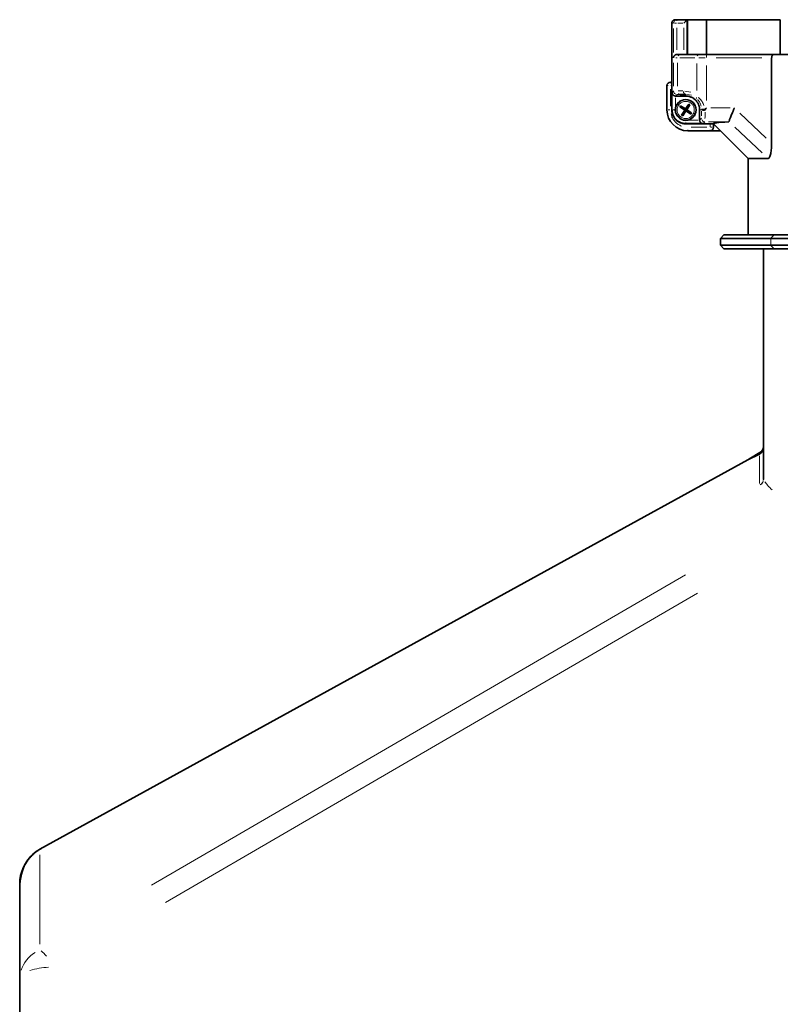
# Model space of a CAD drawing. Units: millimetres. Extents: x 93 to 1538, y 40 to 1330.
# Drawn here: x 619 to 729, y 1112 to 1254 of the extents above; entities that cross this region are included whole.
import ezdxf

# ---------------------------------------------------------------- set-up
doc = ezdxf.new("R2010")
doc.units = ezdxf.units.MM

msp = doc.modelspace()

# ---------------------------------------------------------------- linework, layer by layer
at = {"color": 7, "linetype": 'Continuous', "lineweight": 35}
for p, q in [((714.2103, 1254.1028), (713.9746, 1254.1028)), ((715.6927, 1254.1028), (714.2103, 1254.1028)), ((715.6926, 1254.1028), (715.6926, 1249.1028)), ((715.7286, 1254.1028), (715.6927, 1254.1028)), ((715.7286, 1254.1028), (715.7286, 1249.1028)), ((718.4746, 1254.1028), (715.7286, 1254.1028)), ((718.4746, 1249.1028), (718.4746, 1254.1028)), ((729.1084, 1254.1028), (718.4746, 1254.1028)), ((729.1084, 1249.1028), (729.1084, 1254.1028)), ((713.4746, 1253.6028), (713.4746, 1244.6028)), ((714.6629, 1249.1028), (717.4143, 1249.1028)), ((718.475, 1249.1028), (728.2105, 1249.1028)), ((727.8606, 1248.6028), (727.8606, 1236.2727)), ((712.7746, 1241.1028), (712.7746, 1244.6028)), ((713.2746, 1245.1028), (713.4746, 1245.1028)), ((713.4746, 1244.6028), (713.4746, 1241.1028)), ((715.4746, 1243.1028), (714.0094, 1243.1028)), ((714.6629, 1243.3352), (715.4746, 1243.3494)), ((714.734, 1241.7061), (714.6246, 1241.5387)), ((715.3362, 1241.0738), (714.6246, 1241.5387)), ((714.734, 1241.7061), (715.4455, 1241.2412)), ((715.3362, 1241.0738), (715.4455, 1241.2412)), ((715.4455, 1241.2412), (715.9104, 1241.9528)), ((715.613, 1241.1318), (715.4455, 1241.2412)), ((715.613, 1241.1318), (715.5036, 1240.9644)), ((716.0779, 1241.8434), (715.613, 1241.1318)), ((715.613, 1241.1318), (716.3246, 1240.6669)), ((715.9104, 1241.9528), (716.0779, 1241.8434)), ((714.8713, 1240.3622), (715.3362, 1241.0738)), ((715.0387, 1240.2528), (714.8713, 1240.3622)), ((715.5036, 1240.9644), (715.0387, 1240.2528)), ((715.3362, 1241.0738), (715.5036, 1240.9644)), ((716.2152, 1240.4995), (715.5036, 1240.9644)), ((716.2152, 1240.4995), (716.3246, 1240.6669)), ((717.4746, 1239.6376), (717.4746, 1241.1028)), ((715.4746, 1239.1028), (718.9746, 1239.1028)), ((715.5006, 1239.1291), (717.9659, 1239.1291)), ((719.4746, 1239.1028), (724.4746, 1234.1028)), ((719.4746, 1239.1028), (719.4746, 1238.6028)), ((718.9746, 1238.1028), (715.7746, 1238.1028)), ((720.4746, 1238.1028), (718.9746, 1238.1028)), ((724.4746, 1234.1028), (724.4746, 1223.1028)), ((727.3157, 1234.1028), (724.4746, 1234.1028)), ((720.4746, 1222.6028), (720.9746, 1223.1028)), ((720.9746, 1223.1028), (728.1657, 1223.1028)), ((728.1657, 1223.1028), (737.1189, 1223.1028)), ((727.7271, 1222.6028), (720.4746, 1222.6028)), ((720.4746, 1222.6028), (720.4746, 1221.6028)), ((720.4746, 1221.6028), (727.7271, 1221.6028)), ((720.9746, 1221.1028), (720.4746, 1221.6028)), ((736.8321, 1222.6028), (727.7271, 1222.6028)), ((727.7271, 1221.6028), (736.8321, 1221.6028)), ((728.1657, 1221.1028), (720.9746, 1221.1028)), ((726.6746, 1221.1028), (726.6746, 1187.9488)), ((737.1189, 1221.1028), (728.1657, 1221.1028)), ((726.0899, 1191.5228), (724.4046, 1190.6923)), ((726.1661, 1191.736), (724.5644, 1190.7719)), ((724.4046, 1190.6923), (622.3977, 1134.6074)), ((724.5644, 1190.7719), (724.55, 1190.7639)), ((619.9953, 1131.9211), (620.0218, 1131.9064)), ((619.4746, 1129.0127), (619.4746, 1129.631)), ((619.4746, 1129.0127), (619.4746, 1115.8819)), ((619.4746, 1115.8819), (619.4746, 1079.6787))]:
    msp.add_line(p, q, dxfattribs=at)
at = {"color": 8, "linetype": 'Continuous', "lineweight": 18}
for p, q in [((713.4752, 1253.6028), (713.7097, 1253.6028)), ((713.7104, 1249.3528), (713.7104, 1252.8528)), ((713.8454, 1253.6028), (713.7976, 1253.6028)), ((714.1578, 1253.6028), (713.9352, 1253.6028)), ((714.2103, 1249.7777), (714.2103, 1252.9278)), ((714.3576, 1253.6028), (715.0453, 1253.6028)), ((715.1927, 1252.9278), (715.1927, 1249.7778)), ((713.7239, 1248.6028), (713.7104, 1248.6028)), ((714.2503, 1248.6028), (714.0655, 1248.6028)), ((714.6012, 1248.6028), (716.769, 1248.6028)), ((718.2633, 1248.6028), (717.3639, 1248.6028)), ((718.475, 1248.6774), (718.475, 1248.9563)), ((719.8828, 1248.6028), (726.4528, 1248.6028)), ((713.7239, 1247.8849), (713.7239, 1244.535)), ((714.3094, 1247.8876), (714.3094, 1244.5503)), ((717.0608, 1243.921), (717.0608, 1247.7766)), ((718.475, 1247.5223), (718.475, 1242.4803)), ((713.2746, 1244.0778), (713.2746, 1241.6278)), ((713.3046, 1244.6028), (713.4446, 1244.6028)), ((713.5009, 1241.4986), (713.5009, 1243.2243)), ((713.5017, 1243.595), (713.7231, 1243.8163)), ((713.7338, 1243.8181), (713.7673, 1243.8216)), ((714.0008, 1241.6403), (714.0008, 1242.8448)), ((714.0102, 1243.1036), (714.223, 1243.3164)), ((714.3955, 1243.8367), (715.0349, 1243.8478)), ((715.3441, 1243.8076), (716.2077, 1243.6459)), ((715.4746, 1243.1034), (715.4746, 1243.3488)), ((715.6388, 1243.322), (716.2964, 1243.2125)), ((713.5008, 1241.1287), (713.4747, 1241.1026)), ((717.7616, 1241.161), (717.7621, 1241.1128)), ((718.2596, 1241.1573), (718.2617, 1241.0305)), ((719.0769, 1241.3998), (721.8857, 1241.3998)), ((713.1999, 1241.1028), (712.921, 1241.1028)), ((717.7615, 1241.1028), (717.4753, 1241.1028)), ((717.736, 1239.8991), (717.4755, 1239.6386)), ((727.0547, 1237.0418), (723.2935, 1240.6308)), ((715.4744, 1239.1029), (715.5005, 1239.129)), ((717.2165, 1239.629), (716.0121, 1239.629)), ((718.4946, 1238.6028), (716.2546, 1238.6028)), ((717.9669, 1239.1301), (718.2359, 1239.3991)), ((718.7464, 1239.4001), (721.1241, 1239.4001)), ((718.9746, 1238.6778), (718.9746, 1239.0278)), ((719.0275, 1238.6028), (719.2524, 1238.6028)), ((719.3421, 1238.6028), (719.3903, 1238.6028)), ((726.4736, 1234.9036), (722.5433, 1238.641)), ((715.7746, 1238.1101), (715.7746, 1238.2492)), ((727.789, 1222.6733), (728.1038, 1223.0322)), ((727.7271, 1221.7528), (727.7271, 1222.4528)), ((728.1038, 1221.1733), (727.789, 1221.5322)), ((726.6935, 1216.1297), (726.6935, 1192.9219)), ((726.0899, 1187.2808), (726.0899, 1191.2693)), ((726.6935, 1187.9488), (726.6746, 1187.9488)), ((726.6929, 1187.9293), (726.6898, 1187.8366)), ((715.4217, 1174.1397), (638.4826, 1129.4411)), ((640.5051, 1126.9466), (717.1846, 1171.4944)), ((622.3977, 1133.789), (622.3977, 1120.9148))]:
    msp.add_line(p, q, dxfattribs=at)
at = {"color": 8, "linetype": 'Continuous', "lineweight": 18, "flags": 128}
msp.add_lwpolyline([(726.6726, 1187.8743), (726.6728, 1187.8699), (726.6736, 1187.8624)], dxfattribs=at)
at = {"color": 7, "linetype": 'Continuous', "lineweight": 35}
msp.add_circle((715.4746, 1241.1028), 1.5, dxfattribs=at)
at = {"color": 8, "linetype": 'Continuous', "lineweight": 18}
msp.add_circle((715.4746, 1241.1028), 1.4372, dxfattribs=at)
for centre, radius, start, end in [((714.2158, 1248.6097), 0.4899, 102.770738, 157.883967), ((714.7155, 1248.7389), 0.3744, 109.285869, 157.761686), ((717.4669, 1248.7389), 0.3744, 109.284836, 157.763459), ((624.0607, 1115.7745), 4.6056, 120.97318, 162.13748), ((619.3563, 1116.0726), 5.0488, 38.28676, 50.518875), ((623.9805, 1107.9308), 9.68, 92.028509, 108.312471)]:
    msp.add_arc(centre, radius, start, end, dxfattribs=at)
at = {"color": 7, "linetype": 'Continuous', "lineweight": 35}
for centre, radius, start, end in [((713.2746, 1244.6028), 0.5, 135, 180), ((715.7746, 1241.1028), 3, 180, 270)]:
    msp.add_arc(centre, radius, start, end, dxfattribs=at)
for centre, major_axis, ratio, start_param, end_param in [((779.4746, 1239.1211), (60.0092, 0), 0.01745772, 2.87196406, 3.15904859), ((725.6746, 1192.5045), (0, 1.0792), 0.92662351, 3.56994597, 4.71238898), ((624.4746, 1129.8174), (1.6002, 5.2034), 0.91037301, 0.75412417, 1.25760082), ((624.4746, 1129.0127), (0, 6.3614), 0.78599063, 0.93182997, 1.57079633)]:
    msp.add_ellipse(centre, major_axis=major_axis, ratio=ratio, start_param=start_param, end_param=end_param, dxfattribs=at)
for points, knots in [([(713.9746, 1254.1028), (713.9512, 1254.1018), (713.905, 1254.1), (713.8382, 1254.0853), (713.7759, 1254.0632), (713.719, 1254.0341), (713.6681, 1253.9993), (713.6233, 1253.9602), (713.5848, 1253.9177), (713.5527, 1253.8729), (713.5266, 1253.8269), (713.5063, 1253.7805), (713.4914, 1253.7343), (713.4814, 1253.6891), (713.4756, 1253.6454), (713.4749, 1253.6167), (713.4746, 1253.6028)], [0, 0, 0, 0, 0.08953478, 0.17628521, 0.26025092, 0.34143158, 0.41982686, 0.49543645, 0.56826008, 0.63829748, 0.70554842, 0.77001269, 0.83169011, 0.89058054, 0.94668386, 1, 1, 1, 1]), ([(713.4746, 1253.6028), (713.4754, 1253.6248), (713.4772, 1253.6706), (713.4922, 1253.7407), (713.5185, 1253.8129), (713.5587, 1253.8847), (713.6138, 1253.9528), (713.6842, 1254.0136), (713.7695, 1254.0622), (713.8679, 1254.0961), (713.9385, 1254.1005), (713.9746, 1254.1028)], [0, 0, 0, 0, 0.08417192, 0.17508407, 0.27273456, 0.37712118, 0.48824144, 0.60609257, 0.73067157, 0.86197521, 1, 1, 1, 1]), ([(715.6927, 1254.1028), (715.6921, 1254.1022), (715.691, 1254.101), (715.6818, 1254.0915), (715.667, 1254.0765), (715.6458, 1254.0553), (715.6186, 1254.0282), (715.5852, 1253.9952), (715.538, 1253.9482), (715.4715, 1253.8814), (715.3899, 1253.8001), (715.2955, 1253.7051), (715.2307, 1253.6406), (715.1927, 1253.6028)], [0, 0, 0, 0, 0.0561011, 0.1138055, 0.17374269, 0.23647499, 0.30249333, 0.37221928, 0.44601086, 0.56936264, 0.71286101, 0.83155382, 1, 1, 1, 1]), ([(713.7104, 1248.6028), (713.7119, 1248.628), (713.7147, 1248.6736), (713.7294, 1248.7344), (713.7531, 1248.8024), (713.7922, 1248.8756), (713.8565, 1248.9545), (713.9331, 1249.0178), (714.0213, 1249.0648), (714.1146, 1249.0954), (714.1791, 1249.1003), (714.2103, 1249.1027)], [0, 0, 0, 0, 0.11315671, 0.20514767, 0.27597496, 0.42579892, 0.55386824, 0.68053469, 0.79553565, 0.9010771, 1, 1, 1, 1]), ([(714.2238, 1249.1028), (714.2253, 1249.1028), (714.2283, 1249.1028), (714.2439, 1249.1028), (714.2677, 1249.1028), (714.3003, 1249.1028), (714.3505, 1249.1028), (714.4253, 1249.1028), (714.532, 1249.1028), (714.6191, 1249.1028), (714.6629, 1249.1028)], [0, 0, 0, 0, 0.10054254, 0.2002286, 0.29965253, 0.39941335, 0.50010407, 0.66709567, 0.83280222, 1, 1, 1, 1]), ([(717.4143, 1249.1028), (717.4429, 1249.1028), (717.4997, 1249.1028), (717.5924, 1249.1028), (717.69, 1249.1028), (717.7929, 1249.1028), (717.924, 1249.1028), (718.0855, 1249.1028), (718.2785, 1249.1028), (718.4093, 1249.1028), (718.475, 1249.1028)], [0, 0, 0, 0, 0.10057305, 0.20024714, 0.29964419, 0.39939128, 0.50010899, 0.66712296, 0.8327847, 1, 1, 1, 1]), ([(728.2105, 1249.1028), (728.1939, 1249.1018), (728.1635, 1249.1001), (728.1228, 1249.0878), (728.0775, 1249.0674), (728.0282, 1249.0333), (727.9728, 1248.9744), (727.9246, 1248.8986), (727.8875, 1248.805), (727.8647, 1248.7051), (727.862, 1248.6363), (727.8606, 1248.6028)], [0, 0, 0, 0, 0.09927022, 0.18153147, 0.24676486, 0.37987191, 0.49696169, 0.63530457, 0.76411399, 0.88501725, 1, 1, 1, 1]), ([(728.2105, 1249.1028), (728.2957, 1249.1028), (728.466, 1249.1028), (728.7334, 1249.1028), (729.0094, 1249.1028), (729.2948, 1249.1028), (729.5895, 1249.1028), (729.8934, 1249.1028), (730.2067, 1249.1028), (730.5292, 1249.1028), (730.8609, 1249.1028), (731.202, 1249.1028), (731.6494, 1249.1028), (732.2134, 1249.1028), (732.9074, 1249.1028), (733.6299, 1249.1028), (734.3818, 1249.1028), (735.1604, 1249.1028), (735.7031, 1249.1028), (735.9746, 1249.1028)], [0, 0, 0, 0, 0.04551576, 0.09099395, 0.13644302, 0.18187144, 0.22728768, 0.27270024, 0.31811759, 0.36354822, 0.40900061, 0.45448323, 0.50000452, 0.58341955, 0.66673194, 0.74999389, 0.83325771, 0.91657568, 1, 1, 1, 1]), ([(713.4746, 1245.1028), (713.4746, 1245.102), (713.4746, 1245.1006), (713.4746, 1245.0883), (713.4746, 1245.0649), (713.4746, 1245.0238), (713.4746, 1244.9589), (713.4746, 1244.8794), (713.4746, 1244.7905), (713.4746, 1244.6971), (713.4746, 1244.6343), (713.4746, 1244.6028)], [0, 0, 0, 0, 0.08011507, 0.15974062, 0.24015187, 0.36978059, 0.50009231, 0.62972133, 0.76003337, 0.87985031, 1, 1, 1, 1]), ([(714.0008, 1243.1029), (713.9832, 1243.1037), (713.9474, 1243.1055), (713.894, 1243.1155), (713.8411, 1243.1308), (713.7894, 1243.152), (713.7395, 1243.1789), (713.6923, 1243.2116), (713.6388, 1243.2585), (713.5827, 1243.326), (713.5391, 1243.4069), (713.5086, 1243.4984), (713.5037, 1243.5588), (713.5009, 1243.5941)], [0, 0, 0, 0, 0.05627972, 0.11425206, 0.17450554, 0.23756485, 0.30388811, 0.37386938, 0.44784426, 0.57566984, 0.72512787, 0.83885664, 1, 1, 1, 1]), ([(717.4746, 1241.1028), (717.4738, 1241.1449), (717.4723, 1241.2289), (717.4602, 1241.354), (717.4408, 1241.4777), (717.4134, 1241.5999), (717.3782, 1241.7207), (717.3036, 1241.9275), (717.1586, 1242.2089), (716.8985, 1242.5264), (716.5809, 1242.7867), (716.2622, 1242.9511), (715.9734, 1243.045), (715.726, 1243.0939), (715.5586, 1243.0998), (715.4746, 1243.1028)], [0, 0, 0, 0, 0.04027608, 0.08024263, 0.12005816, 0.15988299, 0.19987734, 0.2401994, 0.37004306, 0.50005742, 0.62990115, 0.75991559, 0.84012079, 0.919721, 1, 1, 1, 1]), ([(715.5006, 1239.1291), (715.453, 1239.1301), (715.3578, 1239.1321), (715.2157, 1239.1479), (715.0751, 1239.1731), (714.9367, 1239.2085), (714.8011, 1239.2536), (714.6692, 1239.3083), (714.5414, 1239.3722), (714.4185, 1239.4451), (714.3012, 1239.5266), (714.1899, 1239.6162), (714.0854, 1239.7136), (713.988, 1239.8181), (713.8984, 1239.9294), (713.8169, 1240.0467), (713.744, 1240.1696), (713.6801, 1240.2974), (713.6254, 1240.4294), (713.5803, 1240.5649), (713.5449, 1240.7034), (713.5197, 1240.844), (713.5038, 1240.986), (713.5019, 1241.0812), (713.5009, 1241.1288)], [0, 0, 0, 0, 0.0454585, 0.09091587, 0.1363722, 0.18182763, 0.22728226, 0.27273621, 0.31818959, 0.36364251, 0.4090951, 0.45454746, 0.49999972, 0.54545198, 0.59090435, 0.63635697, 0.68180992, 0.72726335, 0.77271735, 0.81817204, 0.86362753, 0.90908395, 0.9545414, 1, 1, 1, 1]), ([(718.1909, 1241.152), (718.1673, 1241.1516), (718.12, 1241.1508), (718.0526, 1241.1504), (717.99, 1241.1508), (717.9342, 1241.1518), (717.8761, 1241.1538), (717.8195, 1241.1571), (717.7729, 1241.1628), (717.7653, 1241.1683), (717.7614, 1241.1711)], [0, 0, 0, 0, 0.10213143, 0.20444144, 0.30569745, 0.4047257, 0.50048457, 0.65226416, 0.82118945, 1, 1, 1, 1]), ([(718.1909, 1241.152), (718.199, 1241.1528), (718.2155, 1241.1545), (718.2392, 1241.166), (718.2523, 1241.1779), (718.2592, 1241.184)], [0, 0, 0, 0, 0.31597913, 0.64176854, 1, 1, 1, 1]), ([(722.4876, 1241.3998), (722.4748, 1241.3681), (722.4474, 1241.2998), (722.4034, 1241.1903), (722.3505, 1241.0586), (722.2905, 1240.9097), (722.2024, 1240.6896), (722.0994, 1240.4333), (721.9844, 1240.1471), (721.886, 1239.9028), (721.8111, 1239.7155), (721.7591, 1239.5864), (721.7232, 1239.4971), (721.7084, 1239.4601), (721.7011, 1239.4419)], [0, 0, 0, 0, 0.03598914, 0.07741218, 0.12444485, 0.18638128, 0.24932022, 0.38293543, 0.49927286, 0.6294705, 0.74904779, 0.83508015, 0.91885122, 1, 1, 1, 1]), ([(715.4746, 1239.1028), (715.4324, 1239.1035), (715.3485, 1239.105), (715.2233, 1239.1171), (715.0997, 1239.1366), (714.9774, 1239.164), (714.8567, 1239.1992), (714.6498, 1239.2738), (714.3684, 1239.4187), (714.0509, 1239.6789), (713.7907, 1239.9965), (713.6263, 1240.3151), (713.5323, 1240.6039), (713.4834, 1240.8514), (713.4775, 1241.0187), (713.4746, 1241.1028)], [0, 0, 0, 0, 0.04027608, 0.08024263, 0.12005816, 0.15988299, 0.19987734, 0.2401994, 0.37004306, 0.50005742, 0.62990115, 0.75991559, 0.84012079, 0.919721, 1, 1, 1, 1]), ([(717.4746, 1239.629), (717.4755, 1239.6114), (717.4772, 1239.5756), (717.4869, 1239.5223), (717.502, 1239.4693), (717.5232, 1239.4176), (717.5503, 1239.3677), (717.5832, 1239.3205), (717.6304, 1239.267), (717.6976, 1239.2109), (717.7788, 1239.1673), (717.8698, 1239.1368), (717.9304, 1239.132), (717.9659, 1239.1291)], [0, 0, 0, 0, 0.05627972, 0.11425206, 0.17450554, 0.23756485, 0.30388811, 0.37386938, 0.44784426, 0.57566984, 0.72512787, 0.83885664, 1, 1, 1, 1]), ([(718.9746, 1239.1028), (718.9955, 1239.1028), (719.0373, 1239.1028), (719.0992, 1239.1028), (719.1713, 1239.1028), (719.251, 1239.1028), (719.3304, 1239.1028), (719.3956, 1239.1028), (719.4411, 1239.1028), (719.4696, 1239.1028), (719.4729, 1239.1028), (719.4746, 1239.1028)], [0, 0, 0, 0, 0.08011507, 0.159740617, 0.240151874, 0.369780587, 0.500092315, 0.629721334, 0.760033371, 0.879850307, 1, 1, 1, 1]), ([(719.4746, 1238.6028), (719.4746, 1238.4719), (719.4207, 1238.3418), (719.2356, 1238.1567), (719.1055, 1238.1028), (718.9746, 1238.1028)], [0, 0, 0, 0, 0.5, 0.5, 1, 1, 1, 1]), ([(721.6336, 1239.4001), (721.6418, 1239.4011), (721.6582, 1239.403), (721.6772, 1239.4116), (721.6921, 1239.424), (721.6981, 1239.4359), (721.7011, 1239.4419)], [0, 0, 0, 0, 0.2546926, 0.50589168, 0.75414003, 1, 1, 1, 1]), ([(727.8606, 1236.2727), (727.8606, 1236.0185), (727.8515, 1235.7686), (727.8103, 1235.2795), (727.7777, 1235.0395), (727.6847, 1234.6135), (727.6232, 1234.4262), (727.5149, 1234.2337), (727.4769, 1234.185), (727.3973, 1234.119), (727.3564, 1234.1028), (727.3157, 1234.1028)], [0, 0, 0, 0, 0.25, 0.25, 0.5, 0.5, 0.75, 0.75, 0.875, 0.875, 1, 1, 1, 1]), ([(726.6746, 1192.6649), (726.6735, 1192.6269), (726.6715, 1192.5516), (726.6545, 1192.4403), (726.6273, 1192.3322), (726.5888, 1192.2272), (726.5293, 1192.1045), (726.4414, 1191.9711), (726.3163, 1191.837), (726.2162, 1191.7697), (726.1661, 1191.736)], [0, 0, 0, 0, 0.10297184, 0.20410631, 0.30442399, 0.40497037, 0.50678385, 0.67382562, 0.83648139, 1, 1, 1, 1]), ([(620.6639, 1133.0177), (620.7108, 1133.0809), (620.8044, 1133.2068), (620.9535, 1133.3876), (621.1081, 1133.5614), (621.2686, 1133.7277), (621.4344, 1133.8863), (621.6053, 1134.0371), (621.7809, 1134.18), (621.961, 1134.3149), (622.1452, 1134.4415), (622.3329, 1134.5605), (622.4615, 1134.6332), (622.5256, 1134.6694)], [0, 0, 0, 0, 0.09388875, 0.18713064, 0.27974198, 0.37173941, 0.4631399, 0.55396077, 0.64421967, 0.73393458, 0.82312379, 0.91180595, 1, 1, 1, 1])]:
    msp.add_open_spline(points, degree=3, knots=knots, dxfattribs=at)
at = {"color": 8, "linetype": 'Continuous', "lineweight": 18}
for points, knots in [([(713.7332, 1253.7176), (713.7371, 1253.7434), (713.7507, 1253.8339), (713.8489, 1253.9683), (713.9623, 1254.0326), (714.019, 1254.0647)], [0, 0, 0, 0, 0.16667191, 0.58334143, 1, 1, 1, 1]), ([(714.2103, 1254.0882), (714.2103, 1254.0831), (714.2103, 1254.0698), (714.2103, 1253.9997), (714.2103, 1253.9563)], [0, 0, 0, 0, 0.38101457, 1, 1, 1, 1]), ([(712.7892, 1244.6028), (712.7943, 1244.6028), (712.8075, 1244.6028), (712.8776, 1244.6028), (712.921, 1244.6028)], [0, 0, 0, 0, 0.38102358, 1, 1, 1, 1]), ([(713.2746, 1245.0881), (713.2746, 1245.0831), (713.2746, 1245.0698), (713.2746, 1244.9997), (713.2746, 1244.9563)], [0, 0, 0, 0, 0.3810299, 1, 1, 1, 1]), ([(713.7467, 1243.7024), (713.7506, 1243.6765), (713.7643, 1243.5861), (713.8625, 1243.4518), (713.9759, 1243.3874), (714.0325, 1243.3553)], [0, 0, 0, 0, 0.16666169, 0.58332642, 1, 1, 1, 1]), ([(714.5933, 1243.3559), (714.5712, 1243.3605), (714.5033, 1243.3746), (714.4502, 1243.4398), (714.4145, 1243.4838)], [0, 0, 0, 0, 0.32519796, 1, 1, 1, 1]), ([(715.1351, 1243.7506), (715.1379, 1243.7221), (715.144, 1243.6602), (715.1792, 1243.5756), (715.2238, 1243.4947), (715.2629, 1243.4536), (715.2824, 1243.4331)], [0, 0, 0, 0, 0.21938096, 0.47602747, 0.7380081, 1, 1, 1, 1]), ([(717.0472, 1242.7652), (717.0396, 1242.7754), (717.0167, 1242.8063), (717.0125, 1242.8515), (717.0098, 1242.8818)], [0, 0, 0, 0, 0.331102703, 1, 1, 1, 1]), ([(717.2133, 1242.5822), (717.2206, 1242.5739), (717.2581, 1242.5309), (717.3817, 1242.3727), (717.5687, 1242.0704), (717.657, 1241.7755), (717.7011, 1241.628)], [0, 0, 0, 0, 0.03444922, 0.17730002, 0.58844168, 1, 1, 1, 1]), ([(717.2902, 1242.901), (717.3473, 1242.8551), (717.5384, 1242.7015), (717.8558, 1242.3144), (718.0111, 1241.9399), (718.0889, 1241.7524)], [0, 0, 0, 0, 0.17552144, 0.58717533, 1, 1, 1, 1]), ([(713.9272, 1241.1288), (713.8876, 1241.1288), (713.783, 1241.1288), (713.7012, 1241.1288), (713.6504, 1241.1288)], [0, 0, 0, 0, 0.3793934, 1, 1, 1, 1]), ([(714.7975, 1240.0664), (714.6762, 1240.1654), (714.489, 1240.3185), (714.3317, 1240.6054), (714.2545, 1240.847), (714.2275, 1241.0999), (714.2604, 1241.423), (714.413, 1241.7963), (714.6937, 1242.0861), (714.9765, 1242.2461), (715.219, 1242.3227), (715.4716, 1242.3499), (715.7948, 1242.3169), (716.1681, 1242.1644), (716.4579, 1241.8837), (716.6179, 1241.6009), (716.6945, 1241.3584), (716.7216, 1241.1057), (716.6887, 1240.7825), (716.5361, 1240.4092), (716.2554, 1240.1194), (715.9727, 1239.9595), (715.7301, 1239.8827), (715.478, 1239.8564), (715.1521, 1239.8852), (714.9369, 1239.9951), (714.7975, 1240.0664)], [0, 0, 0, 0, 0.059861255, 0.092465443, 0.124999129, 0.157603897, 0.190138679, 0.250000739, 0.309860635, 0.342464823, 0.37500005, 0.407604065, 0.440139041, 0.49999948, 0.559860736, 0.592464924, 0.625000441, 0.65760521, 0.690139992, 0.750000274, 0.80986017, 0.842464358, 0.875000167, 0.907603979, 0.940139718, 1, 1, 1, 1]), ([(713.3845, 1240.5263), (713.4003, 1240.4099), (713.4391, 1240.124), (713.6755, 1239.7214), (713.9935, 1239.3239), (714.3905, 1238.9937), (714.6997, 1238.8501), (714.8543, 1238.7783)], [0, 0, 0, 0, 0.14649449, 0.35975525, 0.5732475, 0.78651302, 1, 1, 1, 1]), ([(717.7611, 1240.9344), (717.7605, 1240.8298), (717.759, 1240.5623), (717.7555, 1240.3664), (717.7533, 1240.2472)], [0, 0, 0, 0, 0.39119557, 1, 1, 1, 1]), ([(718.1222, 1239.423), (718.0963, 1239.4269), (718.0059, 1239.4405), (717.8716, 1239.5387), (717.8073, 1239.6521), (717.7751, 1239.7088)], [0, 0, 0, 0, 0.1666847, 0.58333683, 1, 1, 1, 1]), ([(718.1853, 1241.0069), (718.1493, 1241.0079), (718.0801, 1241.0098), (717.9877, 1241.0201), (717.9368, 1241.029), (717.9111, 1241.0335)], [0, 0, 0, 0, 0.34840256, 0.67101616, 1, 1, 1, 1]), ([(718.2599, 1240.7794), (718.2585, 1240.6398), (718.2551, 1240.2831), (718.2516, 1240.022), (718.2495, 1239.863)], [0, 0, 0, 0, 0.39134308, 1, 1, 1, 1]), ([(715.5006, 1239.1449), (715.5006, 1239.1505), (715.5006, 1239.1653), (715.5006, 1239.2352), (715.5006, 1239.2786)], [0, 0, 0, 0, 0.37940719, 1, 1, 1, 1]), ([(718.9746, 1238.1174), (718.9746, 1238.1225), (718.9746, 1238.1358), (718.9746, 1238.2058), (718.9746, 1238.2492)], [0, 0, 0, 0, 0.38102858, 1, 1, 1, 1]), ([(726.2221, 1187.1041), (726.2559, 1187.1223), (726.3685, 1187.1827), (726.464, 1187.2891), (726.5663, 1187.4282), (726.6023, 1187.506), (726.6322, 1187.5705)], [0, 0, 0, 0, 0.17639139, 0.58785047, 0.65858028, 1, 1, 1, 1]), ([(726.6402, 1187.7248), (726.6337, 1187.688), (726.6124, 1187.5659), (726.5125, 1187.3872), (726.4027, 1187.2674), (726.3529, 1187.213)], [0, 0, 0, 0, 0.19136836, 0.63325267, 1, 1, 1, 1]), ([(726.8914, 1187.5425), (727.0064, 1187.3763), (727.3013, 1186.9501), (727.7007, 1186.5803), (727.9443, 1186.3547)], [0, 0, 0, 0, 0.38999271, 1, 1, 1, 1])]:
    msp.add_open_spline(points, degree=3, knots=knots, dxfattribs=at)
at = {"color": 7, "linetype": 'Continuous', "lineweight": 35}
for points in [[(714.219, 1249.1028), (714.2161, 1249.1028), (714.2132, 1249.1028), (714.2103, 1249.1027)], [(712.921, 1244.9563), (713.0136, 1245.0489), (713.1437, 1245.1028), (713.2746, 1245.1028)], [(714.0008, 1243.1029), (714.0037, 1243.1028), (714.0065, 1243.1028), (714.0094, 1243.1028)], [(718.475, 1241.3998), (718.4031, 1241.3278), (718.3311, 1241.2557), (718.2592, 1241.184)], [(717.4746, 1239.6376), (717.4746, 1239.6348), (717.4746, 1239.6319), (717.4746, 1239.629)], [(726.6725, 1187.8774), (726.6739, 1187.8991), (726.6746, 1187.9231), (726.6746, 1187.9488)], [(619.4746, 1129.631), (619.4746, 1130.4173), (619.6533, 1131.2031), (619.9953, 1131.9211)], [(619.9953, 1131.9211), (620.1753, 1132.3082), (620.4, 1132.6767), (620.6639, 1133.0177)]]:
    msp.add_open_spline(points, degree=3, dxfattribs=at)
at = {"color": 8, "linetype": 'Continuous', "lineweight": 18}
msp.add_open_spline([(714.6629, 1243.3352), (714.388, 1243.3304), (714.2306, 1243.324), (714.2238, 1243.3172)], degree=3, dxfattribs=at)

doc.saveas('drawing.dxf')
